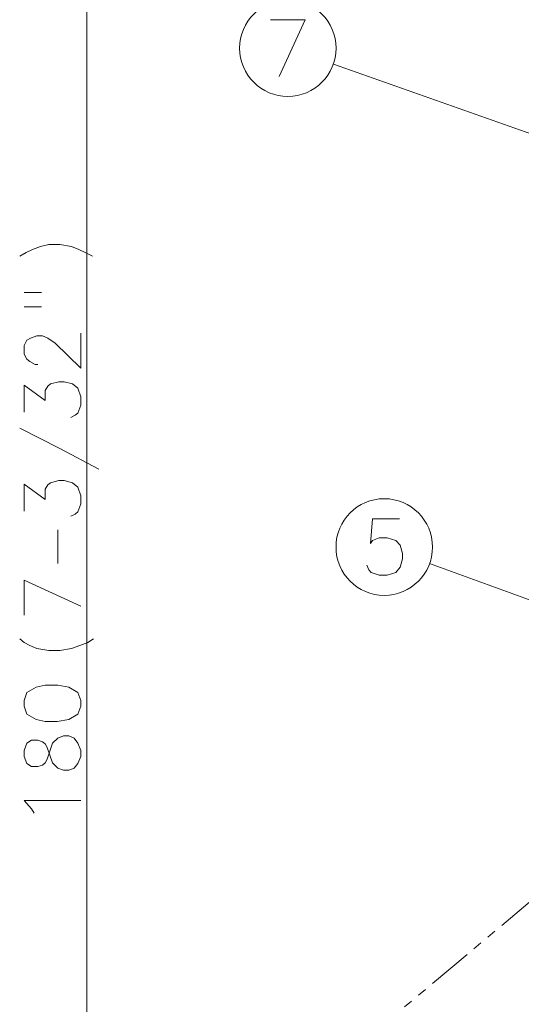
# Model space of a CAD drawing. Extents: x 55 to 818, y 21 to 551.
# Drawn here: x 232 to 272, y 398 to 476 of the extents above; entities that cross this region are included whole.
import ezdxf

# ---------------------------------------------------------------- set-up
doc = ezdxf.new("R2010")
doc.units = 0
doc.linetypes.add('PHANTOM', pattern=[20, 10, -2, 2, -2, 2, -2])

msp = doc.modelspace()

# ---------------------------------------------------------------- linework, layer by layer
at = {"color": 7, "lineweight": 13}
for p, q in [((237.373505, 392.221741), (237.373505, 482.221741)), ((298.246033, 458.16098), (257.005859, 472.690613)), ((293.409576, 422.518921), (264.677246, 432.940277))]:
    msp.add_line(p, q, dxfattribs=at)
at = {"color": 7, "linetype": 'PHANTOM', "lineweight": 13, "ltscale": 0.360771}
msp.add_line((273.184906, 406.447968), (262.130249, 397.171997), dxfattribs=at)
at = {"color": 7, "lineweight": 13}
for points in [[(251.985336, 476.218445), (254.77243, 476.218445), (252.682114, 471.718445)], [(232.518677, 457.708496), (233.026733, 457.940735)], [(233.679962, 458.173004), (233.026733, 457.940735)], [(233.679962, 458.173004), (234.333191, 458.347198), (235.204163, 458.347198), (236.147705, 458.173004), (236.728348, 457.940735)], [(237.817062, 457.418152), (237.23642, 457.708496), (236.728348, 457.940735)], [(232.01062, 457.418152), (232.518677, 457.708496)], [(232.373505, 454.529449), (233.752548, 454.529449)], [(232.373505, 453.368164), (233.752548, 453.368164)], [(236.873505, 451.292358), (236.873505, 448.505249), (234.841248, 450.479462), (234.26062, 450.885925), (233.825134, 451.06012), (233.389648, 451.06012), (232.881577, 450.885925), (232.591248, 450.711731), (232.373505, 450.305267), (232.373505, 449.60849), (232.591248, 449.202026), (232.80899, 449.027832), (233.244476, 448.795593), (233.462219, 448.795593)], [(236.075134, 444.571411), (236.438019, 444.745605), (236.655762, 444.9198), (236.873505, 445.558502), (236.873505, 446.197205), (236.655762, 446.893982), (236.220276, 447.242371), (235.567062, 447.416565), (235.131577, 447.416565), (234.478348, 447.242371), (234.26062, 447.068176), (234.042877, 446.719788), (234.042877, 445.90686), (232.373505, 447.126221), (232.373505, 444.977844)], [(238.325134, 440.463318), (235.204163, 442.089142), (232.01062, 443.714935)], [(236.075134, 436.703674), (236.438019, 436.877869), (236.655762, 437.052063), (236.873505, 437.690765), (236.873505, 438.329468), (236.655762, 439.026245), (236.220276, 439.374634), (235.567062, 439.548828), (235.131577, 439.548828), (234.478348, 439.374634), (234.26062, 439.200439), (234.042877, 438.852051), (234.042877, 438.039124), (232.373505, 439.258484), (232.373505, 437.110107)], [(259.66864, 432.799866), (259.842834, 432.436951), (260.017029, 432.219208), (260.655731, 432.001465), (261.294434, 432.001465), (261.991211, 432.219208), (262.3396, 432.654694), (262.513794, 433.307922), (262.513794, 433.743408), (262.3396, 434.396637), (261.991211, 434.759521), (261.294434, 434.977264), (260.655731, 434.977264), (260.133148, 434.759521), (259.958954, 434.541779), (260.133148, 436.501465), (262.281555, 436.501465)], [(235.05899, 432.94397), (235.05899, 435.61496)], [(232.373505, 428.835938), (232.373505, 431.623016), (236.873505, 429.532684)], [(234.333191, 426.00528), (233.389648, 426.179474), (232.80899, 426.411743), (232.373505, 426.643982), (232.01062, 426.934326)], [(236.800934, 426.411743), (237.454163, 426.643982)], [(237.454163, 426.643982), (237.889648, 426.934326)], [(234.333191, 426.00528), (235.204163, 426.00528)], [(235.204163, 426.00528), (236.147705, 426.179474), (236.800934, 426.411743)], [(232.591248, 418.63269), (232.373505, 418.052063), (232.373505, 417.587524), (232.591248, 417.006897)], [(236.365448, 416.658508), (235.929962, 416.484314), (235.494476, 416.484314), (235.05899, 416.658508), (234.623505, 417.064941), (234.188019, 418.284302), (234.042877, 418.574646), (233.825134, 418.74884), (233.462219, 418.86496), (232.954163, 418.86496), (232.591248, 418.63269)], [(232.591248, 417.006897), (232.954163, 416.774628), (233.462219, 416.774628), (233.825134, 416.890747), (234.042877, 417.064941), (234.188019, 417.355286), (234.623505, 418.63269)], [(235.05899, 419.039154), (234.623505, 418.63269)], [(235.05899, 419.039154), (235.494476, 419.213348), (235.929962, 419.213348), (236.365448, 419.039154), (236.655762, 418.63269)], [(236.365448, 416.658508), (236.655762, 417.006897), (236.873505, 417.587524), (236.873505, 418.052063), (236.655762, 418.63269)], [(232.954163, 413.421417), (232.373505, 414.06012), (236.873505, 414.06012)], [(233.171906, 413.073029), (232.954163, 413.421417)]]:
    msp.add_lwpolyline(points, dxfattribs=at)
msp.add_lwpolyline([(232.373505, 421.579468), (232.591248, 420.940765), (233.317062, 420.534302), (234.042877, 420.360107), (234.98642, 420.360107), (235.929962, 420.534302), (236.655762, 420.940765), (236.873505, 421.579468), (236.873505, 422.044006), (236.655762, 422.682678), (235.929962, 423.089142), (235.05899, 423.263336), (234.042877, 423.263336), (233.317062, 423.089142), (232.591248, 422.682678), (232.373505, 422.044006)], close=True, dxfattribs=at)
for centre in [(253.378876, 473.968445), (261.062195, 434.251465)]:
    msp.add_circle(centre, 3.845495, dxfattribs=at)

doc.saveas('drawing.dxf')
